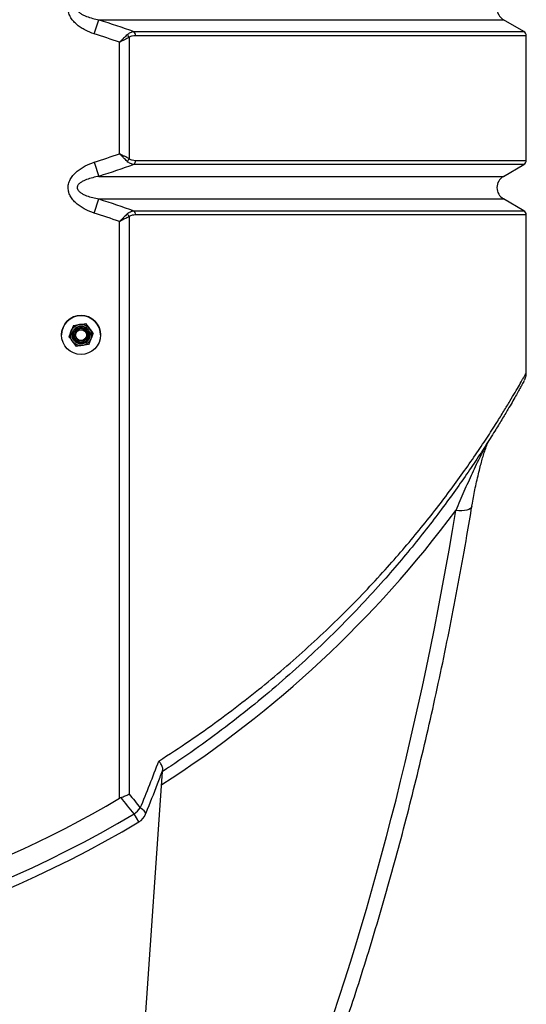
# Model space of a CAD drawing. Units: millimetres. Extents: x 8 to 201, y 4 to 288.
# Drawn here: x 74 to 82, y 100 to 115 of the extents above; entities that cross this region are included whole.
import ezdxf

# ---------------------------------------------------------------- set-up
doc = ezdxf.new("R2010")
doc.units = ezdxf.units.MM

msp = doc.modelspace()

# ---------------------------------------------------------------- linework, layer by layer
at = {"color": 7, "linetype": 'Continuous', "lineweight": 25}
for p, q in [((75.3274, 115.09323), (75.39885, 115.30974)), ((75.39885, 115.30974), (81.60009, 115.30974)), ((81.91211, 115.1296), (81.60009, 115.30974)), ((75.93627, 115.1296), (81.91211, 115.1296)), ((75.71414, 113.25228), (75.71414, 114.96361)), ((75.86147, 115.03739), (75.86147, 113.1785)), ((81.94961, 115.06464), (75.95862, 115.06464)), ((81.94961, 113.15125), (81.94961, 115.06464)), ((75.95862, 113.15125), (81.94961, 113.15125)), ((75.3274, 113.12266), (75.39885, 112.90615)), ((81.91211, 113.08629), (75.93627, 113.08629)), ((81.60009, 112.90615), (81.91211, 113.08629)), ((75.39885, 112.90615), (81.60009, 112.90615)), ((75.3274, 112.34323), (75.39885, 112.55974)), ((75.39885, 112.55974), (81.60009, 112.55974)), ((81.91211, 112.3796), (81.60009, 112.55974)), ((75.86147, 112.28739), (75.86147, 103.42861)), ((75.93627, 112.3796), (81.91211, 112.3796)), ((81.94961, 112.31464), (75.95862, 112.31464)), ((81.94961, 109.89008), (81.94961, 112.31464)), ((75.71414, 103.36437), (75.71414, 112.21361)), ((75.0085, 110.62012), (75.10135, 110.63362)), ((75.0085, 110.61981), (75.10135, 110.63317)), ((75.0085, 110.62012), (75.0085, 110.61981)), ((75.1942, 110.64698), (75.1942, 110.64667)), ((75.1942, 110.64698), (75.25226, 110.57336)), ((75.1942, 110.64667), (75.25226, 110.5729)), ((74.82461, 110.47298), (74.82461, 110.4728)), ((74.9389, 110.44587), (74.9389, 110.44555)), ((74.96211, 110.47234), (74.96211, 110.47209)), ((75.02461, 110.47095), (75.02461, 110.47094)), ((75.22461, 110.47094), (75.22461, 110.47095)), ((75.28711, 110.47209), (75.28711, 110.47234)), ((75.31032, 110.49959), (75.31032, 110.49927)), ((75.42461, 110.4728), (75.42461, 110.47298)), ((75.05502, 110.29816), (74.99696, 110.37179)), ((75.24073, 110.32502), (75.14787, 110.31152)), ((76.01324, 98.60797), (76.37461, 103.77578)), ((76.36699, 103.77079), (76.37461, 103.77578)), ((76.01106, 103.00146), (75.93694, 103.12564))]:
    msp.add_line(p, q, dxfattribs=at)
at = {"color": 7, "linetype": 'Continuous', "lineweight": 25, "flags": 128}
for points in [[(81.11593, 107.8457), (81.11583, 107.84505), (81.10831, 107.82652), (81.09238, 107.81008), (81.06862, 107.79628), (81.03785, 107.78563), (81.00115, 107.7785), (80.95981, 107.77513), (80.91529, 107.77564), (80.86915, 107.78002)], [(76.11479, 103.12265), (76.11563, 103.13513), (76.1078, 103.15235), (76.09093, 103.17213), (76.06572, 103.19368), (76.03316, 103.21613)]]:
    msp.add_lwpolyline(points, dxfattribs=at)
at = {"color": 7, "linetype": 'Continuous', "lineweight": 25}
for centre, radius in [((75.12461, 110.4728), 0.3), ((75.12461, 110.47209), 0.1625), ((75.12461, 110.47196), 0.137), ((75.12461, 110.47196), 0.11786), ((75.12461, 110.47094), 0.1), ((75.12461, 110.47086), 0.08274)]:
    msp.add_circle(centre, radius, dxfattribs=at)
for centre, radius, start, end in [((81.70009, 115.48295), 0.2, 120, 240), ((75.86631, 115.06921), 0.09242, 357.169713, 40.8003), ((81.87461, 115.06464), 0.075, 0, 60), ((75.73198, 114.97643), 0.14313, 25.212609, 45.90427), ((75.73198, 113.23947), 0.14313, 314.09573, 334.787391), ((75.86631, 113.14668), 0.09242, 319.1997, 2.830287), ((81.87461, 113.15125), 0.075, 300, 0), ((81.70009, 112.73295), 0.2, 120, 240), ((75.73198, 112.22643), 0.14313, 25.212609, 45.90427), ((75.86631, 112.31921), 0.09242, 357.169713, 40.8003), ((81.87461, 112.31464), 0.075, 0, 60), ((75.12461, 110.47298), 0.3, 0.00053, 179.99947), ((75.12461, 110.47234), 0.1625, 98.229962, 158.229802), ((75.12461, 110.47234), 0.1625, 38.23071, 98.230215), ((75.12461, 110.47234), 0.1625, 158.229969, 179.999993), ((75.12461, 110.47209), 0.11786, 180.000538, 359.999462), ((75.12461, 110.47203), 0.1, 0.000519, 179.999481), ((75.12461, 110.472), 0.1, 0.000519, 179.999481), ((75.12461, 110.47188), 0.1, 0.000519, 179.999481), ((75.12461, 110.47184), 0.1, 0.000519, 179.999481), ((75.12461, 110.47172), 0.1, 0.000519, 179.999481), ((75.12461, 110.47169), 0.1, 0.000519, 179.999481), ((75.12461, 110.47157), 0.1, 0.000519, 179.999481), ((75.12461, 110.47153), 0.1, 0.000519, 179.999481), ((75.12461, 110.47141), 0.1, 0.000519, 179.999481), ((75.12461, 110.47138), 0.1, 0.000519, 179.999481), ((75.12461, 110.47126), 0.1, 0.000519, 179.999481), ((75.12461, 110.47122), 0.1, 0.000519, 179.999481), ((75.12461, 110.47111), 0.1, 0.000519, 179.999481), ((75.12461, 110.47107), 0.1, 0.000519, 179.999481), ((75.12461, 110.47095), 0.1, 0.000519, 179.999481), ((75.12461, 110.47209), 0.1, 0.849984, 179.198725), ((75.12461, 110.47234), 0.1625, 0.000033, 38.230622), ((67.12461, 117.99537), 17.125, 302.63762, 323.37918), ((67.12461, 117.88972), 16.875, 274.796262, 300.597849), ((75.60999, 103.56972), 0.55145, 306.362062, 320.118438), ((67.12461, 117.88972), 17.19404, 239.168023, 300.831977), ((75.88293, 103.21613), 0.25, 300.831977, 338.043121), ((67.12461, 117.88972), 17.33866, 239.168023, 300.831977)]:
    msp.add_arc(centre, radius, start, end, dxfattribs=at)
msp.add_ellipse((67.12461, 118.17995), major_axis=(0, 31.25619), ratio=0.46630766, start_param=4.04165376, end_param=4.37318998, dxfattribs=at)
for points, knots in [([(75.3274, 115.09323), (75.28031, 115.10877), (75.23481, 115.12735), (75.16952, 115.16083), (75.14825, 115.17293), (75.10691, 115.19942), (75.08683, 115.21379), (75.04823, 115.24549), (75.03011, 115.26248), (75.00517, 115.29011), (74.99723, 115.29968), (74.98222, 115.31966), (74.97522, 115.32999), (74.9561, 115.36178), (74.94575, 115.38414), (74.93664, 115.41394), (74.93501, 115.42003), (74.9322, 115.43223), (74.93102, 115.43835), (74.92816, 115.45677), (74.92716, 115.46912), (74.92702, 115.49399), (74.9279, 115.5066), (74.93149, 115.5313), (74.93418, 115.54342), (74.9412, 115.56724), (74.94555, 115.57899), (74.95573, 115.60189), (74.96148, 115.61291), (74.98044, 115.64486), (74.99534, 115.6647), (75.0287, 115.70202), (75.04671, 115.71901), (75.08472, 115.75049), (75.10473, 115.76497), (75.1464, 115.79187), (75.16809, 115.80429), (75.23425, 115.83834), (75.28013, 115.85706), (75.3274, 115.87266)], [0, 0, 0, 0, 0.125, 0.125, 0.1875, 0.1875, 0.25, 0.25, 0.3125, 0.3125, 0.34375, 0.34375, 0.375, 0.375, 0.4375, 0.4375, 0.453125, 0.453125, 0.46875, 0.46875, 0.5, 0.5, 0.53125, 0.53125, 0.5625, 0.5625, 0.59375, 0.59375, 0.625, 0.625, 0.6875, 0.6875, 0.75, 0.75, 0.8125, 0.8125, 0.875, 0.875, 1, 1, 1, 1]), ([(75.39885, 115.65615), (75.36681, 115.65045), (75.33498, 115.64373), (75.2719, 115.62755), (75.24055, 115.61809), (75.1948, 115.6007), (75.17976, 115.59437), (75.15766, 115.58365), (75.15037, 115.57987), (75.136, 115.57178), (75.12892, 115.56747), (75.11525, 115.55825), (75.10865, 115.55333), (75.09608, 115.54262), (75.09012, 115.53683), (75.07926, 115.52381), (75.0745, 115.51675), (75.06921, 115.50495), (75.06779, 115.50089), (75.06581, 115.4925), (75.06525, 115.48817), (75.06512, 115.47959), (75.06553, 115.47527), (75.06726, 115.46679), (75.06856, 115.46271), (75.07187, 115.4548), (75.07388, 115.45098), (75.07836, 115.44375), (75.08084, 115.44031), (75.08885, 115.43039), (75.09481, 115.42447), (75.10742, 115.41351), (75.11413, 115.40846), (75.13478, 115.39437), (75.14925, 115.38637), (75.17894, 115.37188), (75.1942, 115.36543), (75.24026, 115.34789), (75.27153, 115.33845), (75.33472, 115.32222), (75.36666, 115.31547), (75.39885, 115.30974)], [0, 0, 0, 0, 0.125, 0.125, 0.25, 0.25, 0.3125, 0.3125, 0.34375, 0.34375, 0.375, 0.375, 0.40625, 0.40625, 0.4375, 0.4375, 0.46875, 0.46875, 0.484375, 0.484375, 0.5, 0.5, 0.515625, 0.515625, 0.53125, 0.53125, 0.546875, 0.546875, 0.5625, 0.5625, 0.59375, 0.59375, 0.625, 0.625, 0.6875, 0.6875, 0.75, 0.75, 0.875, 0.875, 1, 1, 1, 1]), ([(75.83158, 115.07921), (75.83943, 115.08694), (75.84765, 115.09364), (75.8647, 115.10531), (75.87347, 115.11022), (75.89992, 115.1224), (75.91795, 115.1273), (75.93627, 115.1296)], [0, 0, 0, 0, 0.25, 0.25, 0.5, 0.5, 1, 1, 1, 1]), ([(75.83158, 115.07921), (75.81409, 115.06202), (75.7954, 115.04364), (75.76577, 115.01447), (75.75556, 115.00442), (75.74011, 114.9892), (75.73493, 114.9841), (75.72714, 114.97642), (75.72454, 114.97386), (75.71934, 114.96873), (75.7167, 114.96613), (75.71414, 114.96361)], [0, 0, 0, 0, 0.5, 0.5, 0.75, 0.75, 0.875, 0.875, 0.9375, 0.9375, 1, 1, 1, 1]), ([(75.86147, 115.03739), (75.83954, 115.02642), (75.8161, 115.01469), (75.77893, 114.99607), (75.76613, 114.98966), (75.74673, 114.97994), (75.74024, 114.97669), (75.73046, 114.97179), (75.7272, 114.97015), (75.72067, 114.96688), (75.71735, 114.96522), (75.71414, 114.96361)], [0, 0, 0, 0, 0.5, 0.5, 0.75, 0.75, 0.875, 0.875, 0.9375, 0.9375, 1, 1, 1, 1]), ([(75.95862, 115.06464), (75.94182, 115.06464), (75.9252, 115.0629), (75.90066, 115.05664), (75.89251, 115.05392), (75.87656, 115.04689), (75.86884, 115.04264), (75.86147, 115.03739)], [0, 0, 0, 0, 0.5, 0.5, 0.75, 0.75, 1, 1, 1, 1]), ([(75.86147, 113.1785), (75.83954, 113.18947), (75.8161, 113.20121), (75.77893, 113.21982), (75.76613, 113.22623), (75.74673, 113.23595), (75.74024, 113.2392), (75.73046, 113.2441), (75.7272, 113.24574), (75.72067, 113.24901), (75.71735, 113.25067), (75.71414, 113.25228)], [0, 0, 0, 0, 0.5, 0.5, 0.75, 0.75, 0.875, 0.875, 0.9375, 0.9375, 1, 1, 1, 1]), ([(75.83158, 113.13668), (75.81409, 113.15387), (75.7954, 113.17225), (75.76577, 113.20142), (75.75556, 113.21147), (75.74011, 113.22669), (75.73493, 113.23179), (75.72714, 113.23947), (75.72454, 113.24203), (75.71934, 113.24716), (75.7167, 113.24976), (75.71414, 113.25228)], [0, 0, 0, 0, 0.5, 0.5, 0.75, 0.75, 0.875, 0.875, 0.9375, 0.9375, 1, 1, 1, 1]), ([(75.86147, 113.1785), (75.86884, 113.17326), (75.87656, 113.169), (75.89251, 113.16197), (75.90066, 113.15925), (75.9252, 113.15299), (75.94182, 113.15125), (75.95862, 113.15125)], [0, 0, 0, 0, 0.25, 0.25, 0.5, 0.5, 1, 1, 1, 1]), ([(75.3274, 112.34323), (75.28031, 112.35877), (75.23481, 112.37735), (75.16952, 112.41083), (75.14825, 112.42293), (75.10691, 112.44942), (75.08683, 112.46379), (75.04823, 112.49549), (75.03011, 112.51248), (75.00517, 112.54011), (74.99723, 112.54968), (74.98222, 112.56966), (74.97522, 112.57999), (74.9561, 112.61178), (74.94575, 112.63414), (74.93664, 112.66394), (74.93501, 112.67003), (74.9322, 112.68223), (74.93102, 112.68835), (74.92816, 112.70677), (74.92716, 112.71912), (74.92702, 112.74399), (74.9279, 112.7566), (74.93149, 112.7813), (74.93418, 112.79342), (74.9412, 112.81724), (74.94555, 112.82899), (74.95573, 112.85189), (74.96148, 112.86291), (74.98044, 112.89486), (74.99534, 112.9147), (75.0287, 112.95202), (75.04671, 112.96901), (75.08472, 113.00049), (75.10473, 113.01497), (75.1464, 113.04187), (75.16809, 113.05429), (75.23425, 113.08834), (75.28013, 113.10706), (75.3274, 113.12266)], [0, 0, 0, 0, 0.125, 0.125, 0.1875, 0.1875, 0.25, 0.25, 0.3125, 0.3125, 0.34375, 0.34375, 0.375, 0.375, 0.4375, 0.4375, 0.453125, 0.453125, 0.46875, 0.46875, 0.5, 0.5, 0.53125, 0.53125, 0.5625, 0.5625, 0.59375, 0.59375, 0.625, 0.625, 0.6875, 0.6875, 0.75, 0.75, 0.8125, 0.8125, 0.875, 0.875, 1, 1, 1, 1]), ([(75.93627, 113.08629), (75.91795, 113.0886), (75.89992, 113.09349), (75.87347, 113.10567), (75.8647, 113.11058), (75.84765, 113.12225), (75.83943, 113.12896), (75.83158, 113.13668)], [0, 0, 0, 0, 0.5, 0.5, 0.75, 0.75, 1, 1, 1, 1]), ([(75.39885, 112.90615), (75.36681, 112.90045), (75.33498, 112.89373), (75.2719, 112.87755), (75.24055, 112.86809), (75.1948, 112.8507), (75.17976, 112.84437), (75.15766, 112.83365), (75.15037, 112.82987), (75.136, 112.82178), (75.12892, 112.81747), (75.11525, 112.80825), (75.10865, 112.80333), (75.09608, 112.79262), (75.09012, 112.78683), (75.07926, 112.77381), (75.0745, 112.76675), (75.06921, 112.75495), (75.06779, 112.75089), (75.06581, 112.7425), (75.06525, 112.73817), (75.06512, 112.72959), (75.06553, 112.72527), (75.06726, 112.71679), (75.06856, 112.71271), (75.07187, 112.7048), (75.07388, 112.70098), (75.07836, 112.69375), (75.08084, 112.69031), (75.08885, 112.68039), (75.09481, 112.67447), (75.10742, 112.66351), (75.11413, 112.65846), (75.13478, 112.64437), (75.14925, 112.63637), (75.17894, 112.62188), (75.1942, 112.61543), (75.24026, 112.59789), (75.27153, 112.58845), (75.33472, 112.57222), (75.36666, 112.56547), (75.39885, 112.55974)], [0, 0, 0, 0, 0.125, 0.125, 0.25, 0.25, 0.3125, 0.3125, 0.34375, 0.34375, 0.375, 0.375, 0.40625, 0.40625, 0.4375, 0.4375, 0.46875, 0.46875, 0.484375, 0.484375, 0.5, 0.5, 0.515625, 0.515625, 0.53125, 0.53125, 0.546875, 0.546875, 0.5625, 0.5625, 0.59375, 0.59375, 0.625, 0.625, 0.6875, 0.6875, 0.75, 0.75, 0.875, 0.875, 1, 1, 1, 1]), ([(75.83158, 112.32921), (75.81409, 112.31202), (75.7954, 112.29364), (75.76577, 112.26447), (75.75556, 112.25442), (75.74011, 112.2392), (75.73493, 112.2341), (75.72714, 112.22642), (75.72454, 112.22386), (75.71934, 112.21873), (75.7167, 112.21613), (75.71414, 112.21361)], [0, 0, 0, 0, 0.5, 0.5, 0.75, 0.75, 0.875, 0.875, 0.9375, 0.9375, 1, 1, 1, 1]), ([(75.86147, 112.28739), (75.83954, 112.27642), (75.8161, 112.26469), (75.77893, 112.24607), (75.76613, 112.23966), (75.74673, 112.22994), (75.74024, 112.22669), (75.73046, 112.22179), (75.7272, 112.22015), (75.72067, 112.21688), (75.71735, 112.21522), (75.71414, 112.21361)], [0, 0, 0, 0, 0.5, 0.5, 0.75, 0.75, 0.875, 0.875, 0.9375, 0.9375, 1, 1, 1, 1]), ([(75.83158, 112.32921), (75.83943, 112.33694), (75.84765, 112.34364), (75.8647, 112.35531), (75.87347, 112.36022), (75.89992, 112.3724), (75.91795, 112.3773), (75.93627, 112.3796)], [0, 0, 0, 0, 0.25, 0.25, 0.5, 0.5, 1, 1, 1, 1]), ([(75.95862, 112.31464), (75.94182, 112.31464), (75.9252, 112.3129), (75.90066, 112.30664), (75.89251, 112.30392), (75.87656, 112.29689), (75.86884, 112.29264), (75.86147, 112.28739)], [0, 0, 0, 0, 0.5, 0.5, 0.75, 0.75, 1, 1, 1, 1]), ([(75.0085, 110.62012), (75.00557, 110.61282), (74.99423, 110.58446), (74.98245, 110.55497), (74.9737, 110.53307)], [0, 0, 0, 0, 0.25755135, 1, 1, 1, 1]), ([(75.0085, 110.61981), (75.00557, 110.61248), (74.99423, 110.58404), (74.98245, 110.55452), (74.9737, 110.53261)], [0, 0, 0, 0, 0.25755135, 1, 1, 1, 1]), ([(75.10135, 110.63362), (75.10355, 110.63394), (75.13491, 110.63848), (75.16563, 110.64288), (75.1942, 110.64698)], [0, 0, 0, 0, 0.07021477, 1, 1, 1, 1]), ([(75.10135, 110.63317), (75.10355, 110.63349), (75.13491, 110.63802), (75.16563, 110.6425), (75.1942, 110.64667)], [0, 0, 0, 0, 0.070214766, 1, 1, 1, 1]), ([(74.9737, 110.53307), (74.97054, 110.52514), (74.95876, 110.49565), (74.94729, 110.4669), (74.9389, 110.44587)], [0, 0, 0, 0, 0.26863361, 1, 1, 1, 1]), ([(74.9737, 110.53261), (74.97054, 110.52469), (74.95876, 110.4952), (74.94729, 110.46653), (74.9389, 110.44555)], [0, 0, 0, 0, 0.26863361, 1, 1, 1, 1]), ([(74.99696, 110.37179), (74.99559, 110.37353), (74.97598, 110.39842), (74.95677, 110.42284), (74.9389, 110.44555)], [0, 0, 0, 0, 0.07021477, 1, 1, 1, 1]), ([(75.25226, 110.57336), (75.25364, 110.57161), (75.27324, 110.54672), (75.29245, 110.5223), (75.31032, 110.49959)], [0, 0, 0, 0, 0.07021477, 1, 1, 1, 1]), ([(75.25226, 110.5729), (75.25364, 110.57115), (75.27324, 110.54627), (75.29245, 110.52192), (75.31032, 110.49927)], [0, 0, 0, 0, 0.07021477, 1, 1, 1, 1]), ([(75.31032, 110.49927), (75.3074, 110.49195), (75.29605, 110.46351), (75.28427, 110.43399), (75.27552, 110.41208)], [0, 0, 0, 0, 0.25755135, 1, 1, 1, 1]), ([(75.14787, 110.31152), (75.14567, 110.3112), (75.11432, 110.30667), (75.08359, 110.30226), (75.05502, 110.29816)], [0, 0, 0, 0, 0.07021477, 1, 1, 1, 1]), ([(75.27552, 110.41208), (75.27236, 110.40415), (75.26058, 110.37467), (75.24911, 110.34599), (75.24073, 110.32502)], [0, 0, 0, 0, 0.26863361, 1, 1, 1, 1]), ([(76.31751, 103.93596), (76.4762, 104.03919), (76.78758, 104.24177), (77.22761, 104.55494), (77.64505, 104.87049), (78.04384, 105.19204), (78.42693, 105.52028), (78.79389, 105.85431), (79.14449, 106.19278), (79.47627, 106.53192), (79.78027, 106.86049), (80.05833, 107.17731), (80.31218, 107.48099), (80.55002, 107.77926), (80.77323, 108.0724), (80.98117, 108.35847), (81.17291, 108.63412), (81.34622, 108.89373), (81.48943, 109.11686), (81.60632, 109.30504), (81.7004, 109.46051), (81.78053, 109.59603), (81.8461, 109.70918), (81.89275, 109.79108), (81.92376, 109.84598), (81.94163, 109.8778), (81.94991, 109.89269), (81.94874, 109.89062), (81.94844, 109.89008)], [0, 0, 0, 0, 0.04643577, 0.09111667, 0.1358267, 0.18053944, 0.22522405, 0.27079715, 0.31639697, 0.36199717, 0.40757078, 0.44924392, 0.49093984, 0.53263238, 0.57430091, 0.61689711, 0.65953442, 0.70215663, 0.74473222, 0.77834406, 0.81202941, 0.84557129, 0.87913686, 0.91266929, 0.93873593, 0.96483791, 0.99093766, 1, 1, 1, 1]), ([(81.92189, 109.77769), (81.92271, 109.77932), (81.92494, 109.78371), (81.92946, 109.79357), (81.93622, 109.81049), (81.94308, 109.83398), (81.94851, 109.8619), (81.94848, 109.88071), (81.94846, 109.89009)], [0, 0, 0, 0, 0.05022798, 0.1349582, 0.27421029, 0.5190012, 0.76029875, 1, 1, 1, 1]), ([(81.91776, 109.77005), (81.91802, 109.77053), (81.91914, 109.77254), (81.91168, 109.7589), (81.89539, 109.72938), (81.86903, 109.68186), (81.83308, 109.61752), (81.7873, 109.53656), (81.7326, 109.44121), (81.66317, 109.32213), (81.57622, 109.17598), (81.46051, 108.98649), (81.31987, 108.76353), (81.15125, 108.5063), (80.96518, 108.23361), (80.76061, 107.94637), (80.5375, 107.64728), (80.29564, 107.33795), (80.0372, 107.02297), (79.75072, 106.69076), (79.4337, 106.34275), (79.0835, 105.98028), (78.71264, 105.61888), (78.31825, 105.25773), (77.89957, 104.89858), (77.45598, 104.5429), (76.99032, 104.19512), (76.62295, 103.93933), (76.41116, 103.79994), (76.36681, 103.77075)], [0, 0, 0, 0, 0.00775581, 0.03285581, 0.05795782, 0.0830264, 0.1091434, 0.1352898, 0.16144213, 0.18756723, 0.22126272, 0.25503928, 0.29690186, 0.33880956, 0.38073216, 0.42261508, 0.4655885, 0.50858809, 0.55159167, 0.59457055, 0.64305147, 0.69156367, 0.74007538, 0.78855563, 0.83811845, 0.8877194, 0.93731613, 0.9868732, 1, 1, 1, 1]), ([(81.37689, 108.85433), (81.36579, 108.83682), (81.35484, 108.81823), (81.33307, 108.77986), (81.32225, 108.76005), (81.30068, 108.71962), (81.28993, 108.69898), (81.26846, 108.65708), (81.25774, 108.63581), (81.22567, 108.5714), (81.2044, 108.52763), (81.16197, 108.43891), (81.1408, 108.39394), (81.07742, 108.25752), (81.03528, 108.16455), (80.97245, 108.02238), (80.9516, 107.97458), (80.91015, 107.87804), (80.88955, 107.82931), (80.86915, 107.78002)], [0, 0, 0, 0, 0.0625, 0.0625, 0.125, 0.125, 0.1875, 0.1875, 0.25, 0.25, 0.375, 0.375, 0.5, 0.5, 0.75, 0.75, 0.875, 0.875, 1, 1, 1, 1]), ([(81.11543, 107.84574), (81.11644, 107.85228), (81.12357, 107.89854), (81.13902, 107.98319), (81.16209, 108.10143), (81.18822, 108.22206), (81.21559, 108.33895), (81.24258, 108.44748), (81.26794, 108.54222), (81.29319, 108.62958), (81.31555, 108.69984), (81.33491, 108.75713), (81.34849, 108.79454), (81.35841, 108.81955), (81.3629, 108.82938), (81.36445, 108.83277)], [0, 0, 0, 0, 0.01622272, 0.11487036, 0.21835802, 0.32767132, 0.44399051, 0.54751926, 0.64322987, 0.73245003, 0.82728218, 0.88674312, 0.9366458, 0.97813391, 1, 1, 1, 1]), ([(78.77662, 98.77119), (78.81036, 98.86302), (78.90856, 99.13027), (79.06639, 99.57732), (79.24881, 100.11604), (79.42662, 100.66568), (79.59994, 101.22651), (79.76853, 101.79835), (79.9322, 102.38096), (80.09075, 102.97412), (80.24399, 103.57755), (80.39173, 104.19097), (80.53379, 104.8141), (80.66997, 105.44659), (80.80015, 106.08813), (80.92399, 106.73836), (81.02902, 107.32492), (81.09077, 107.69495), (81.11583, 107.84509)], [0, 0, 0, 0, 0.03111389, 0.09055945, 0.15089725, 0.21228615, 0.27471011, 0.33815221, 0.40259348, 0.46801298, 0.53438778, 0.60169298, 0.66990174, 0.73898532, 0.8089131, 0.87965261, 0.95116961, 1, 1, 1, 1]), ([(76.37159, 103.7873), (76.3729, 103.78901), (76.38164, 103.80033), (76.37512, 103.83732), (76.35368, 103.88701), (76.32902, 103.92167), (76.31763, 103.93581), (76.31751, 103.93596)], [0, 0, 0, 0, 0.0601958, 0.40042843, 0.75355475, 0.99738265, 1, 1, 1, 1]), ([(76.11486, 103.1226), (76.11761, 103.12927), (76.18099, 103.28309), (76.26731, 103.50437), (76.34796, 103.72022), (76.37283, 103.7868)], [0, 0, 0, 0, 0.03039441, 0.70095917, 1, 1, 1, 1]), ([(75.73738, 103.37543), (75.76012, 103.38361), (75.78186, 103.39218), (75.8131, 103.40557), (75.82333, 103.41015), (75.83808, 103.41705), (75.8429, 103.41935), (75.84997, 103.42282), (75.85231, 103.42398), (75.85693, 103.42629), (75.85924, 103.42747), (75.86147, 103.42861)], [0, 0, 0, 0, 0.5, 0.5, 0.75, 0.75, 0.875, 0.875, 0.9375, 0.9375, 1, 1, 1, 1])]:
    msp.add_open_spline(points, degree=3, knots=knots, dxfattribs=at)
for points in [[(75.39885, 115.30974), (75.57837, 115.25084), (75.75751, 115.19076), (75.93627, 115.1296)], [(75.71414, 114.96361), (75.58542, 115.0074), (75.45651, 115.05062), (75.3274, 115.09323)], [(75.3274, 113.12266), (75.45651, 113.16527), (75.58542, 113.20849), (75.71414, 113.25228)], [(75.93627, 113.08629), (75.75751, 113.02513), (75.57837, 112.96505), (75.39885, 112.90615)], [(75.39885, 112.55974), (75.57837, 112.50084), (75.75751, 112.44076), (75.93627, 112.3796)], [(75.71414, 112.21361), (75.58542, 112.2574), (75.45651, 112.30062), (75.3274, 112.34323)], [(76.03316, 103.21613), (76.13099, 103.45472), (76.22572, 103.69467), (76.31751, 103.93596)], [(75.73738, 103.37543), (75.72929, 103.37252), (75.72157, 103.36876), (75.71414, 103.36437)], [(75.93694, 103.12564), (75.87149, 103.20972), (75.805, 103.293), (75.73738, 103.37543)], [(75.86147, 103.42861), (75.91949, 103.35838), (75.9767, 103.28754), (76.03316, 103.21613)]]:
    msp.add_open_spline(points, degree=3, dxfattribs=at)

doc.saveas('drawing.dxf')
